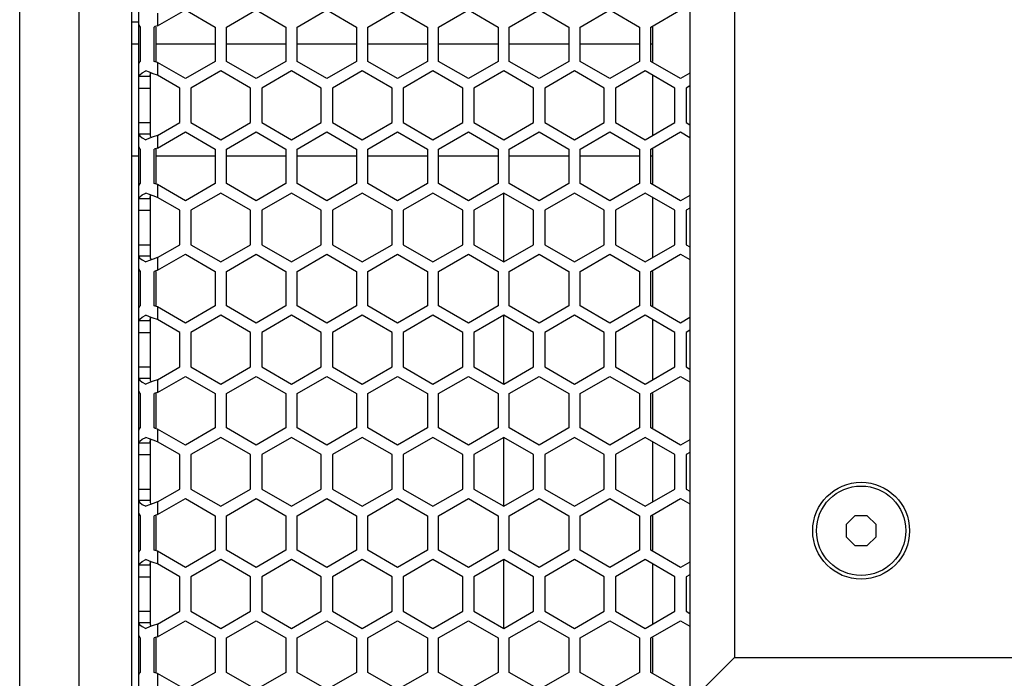
# Model space of a CAD drawing. Units: millimetres. Extents: x -1822 to 1982, y -919 to 1803.
# Drawn here: x -809 to -677, y 249 to 337 of the extents above; entities that cross this region are included whole.
import ezdxf

# ---------------------------------------------------------------- set-up
doc = ezdxf.new("R2010")
doc.units = ezdxf.units.MM
doc.header["$LTSCALE"] = 54.820741
doc.layers.get('0').update_dxf_attribs({"linetype": 'CONTINUOUS'})

msp = doc.modelspace()

# ---------------------------------------------------------------- linework, layer by layer
at = {"color": 9, "linetype": 'Continuous'}
for p, q in [((-801.42, 155.71), (-801.42, 758.31)), ((-790.92, 338.17), (-790.92, 336.47)), ((-790.92, 331.56), (-790.92, 329.85)), ((-790.92, 321.77), (-790.92, 320.07)), ((-790.92, 315.16), (-790.92, 313.45)), ((-790.92, 305.37), (-790.92, 303.67)), ((-790.92, 298.76), (-790.92, 297.05)), ((-790.92, 288.97), (-790.92, 287.27)), ((-790.92, 282.36), (-790.92, 280.65)), ((-790.92, 272.57), (-790.92, 270.87)), ((-790.92, 265.96), (-790.92, 264.25)), ((-790.92, 256.17), (-790.92, 254.47)), ((-790.92, 249.56), (-790.92, 247.85))]:
    msp.add_line(p, q, dxfattribs=at)
at = {"color": 7, "linetype": 'Continuous'}
for p, q in [((-809.42, 163.71), (-809.42, 750.31)), ((-794.42, 748.31), (-794.42, 165.71)), ((-793.42, 174.21), (-793.42, 739.81)), ((-719.42, 668.31), (-719.42, 245.71)), ((-713.42, 662.31), (-713.42, 251.71)), ((-790.92, 336.47), (-787.17, 338.63)), ((-787.17, 338.63), (-783.17, 336.32)), ((-781.67, 336.32), (-777.67, 338.63)), ((-777.67, 338.63), (-773.67, 336.32)), ((-772.17, 336.32), (-768.17, 338.63)), ((-768.17, 338.63), (-764.17, 336.32)), ((-762.67, 336.32), (-758.67, 338.63)), ((-758.67, 338.63), (-754.67, 336.32)), ((-753.17, 336.32), (-749.17, 338.63)), ((-749.17, 338.63), (-745.17, 336.32)), ((-743.67, 336.32), (-739.67, 338.63)), ((-739.67, 338.63), (-735.67, 336.32)), ((-734.17, 336.32), (-730.17, 338.63)), ((-730.17, 338.63), (-726.17, 336.32)), ((-724.67, 336.32), (-720.67, 338.63)), ((-794.42, 337.01), (-793.42, 337.01)), ((-793.24, 336.32), (-793.24, 331.7)), ((-791.21, 336.37), (-791.35, 336.32)), ((-791.35, 331.7), (-791.35, 336.32)), ((-790.92, 336.47), (-791.21, 336.37)), ((-783.17, 336.32), (-783.17, 331.7)), ((-781.67, 331.7), (-781.67, 336.32)), ((-773.67, 336.32), (-773.67, 331.7)), ((-772.17, 331.7), (-772.17, 336.32)), ((-764.17, 336.32), (-764.17, 331.7)), ((-762.67, 331.7), (-762.67, 336.32)), ((-754.67, 336.32), (-754.67, 331.7)), ((-753.17, 331.7), (-753.17, 336.32)), ((-745.17, 336.32), (-745.17, 331.7)), ((-743.67, 331.7), (-743.67, 336.32)), ((-735.67, 336.32), (-735.67, 331.7)), ((-734.17, 331.7), (-734.17, 336.32)), ((-726.17, 336.32), (-726.17, 331.7)), ((-724.67, 331.7), (-724.67, 336.32)), ((-724.42, 336.32), (-724.42, 331.7)), ((-793.42, 334.01), (-794.42, 334.01)), ((-783.17, 334.01), (-791.09, 334.01)), ((-773.67, 334.01), (-781.67, 334.01)), ((-764.17, 334.01), (-772.17, 334.01)), ((-754.67, 334.01), (-762.67, 334.01)), ((-745.17, 334.01), (-753.17, 334.01)), ((-735.67, 334.01), (-743.67, 334.01)), ((-726.17, 334.01), (-734.17, 334.01)), ((-724.42, 334.01), (-724.67, 334.01)), ((-791.21, 331.65), (-791.35, 331.7)), ((-790.92, 331.56), (-791.21, 331.65)), ((-787.17, 329.39), (-790.92, 331.56)), ((-783.17, 331.7), (-787.17, 329.39)), ((-777.67, 329.39), (-781.67, 331.7)), ((-773.67, 331.7), (-777.67, 329.39)), ((-768.17, 329.39), (-772.17, 331.7)), ((-764.17, 331.7), (-768.17, 329.39)), ((-758.67, 329.39), (-762.67, 331.7)), ((-754.67, 331.7), (-758.67, 329.39)), ((-749.17, 329.39), (-753.17, 331.7)), ((-745.17, 331.7), (-749.17, 329.39)), ((-739.67, 329.39), (-743.67, 331.7)), ((-735.67, 331.7), (-739.67, 329.39)), ((-730.17, 329.39), (-734.17, 331.7)), ((-726.17, 331.7), (-730.17, 329.39)), ((-720.67, 329.39), (-724.67, 331.7)), ((-791.92, 329.67), (-793.42, 329.67)), ((-792.99, 330.18), (-792.49, 330.43)), ((-792.01, 330.24), (-792.49, 330.43)), ((-791.48, 330.05), (-792.01, 330.24)), ((-790.92, 329.85), (-791.48, 330.05)), ((-787.92, 328.12), (-790.92, 329.85)), ((-782.42, 330.43), (-786.42, 328.12)), ((-778.42, 328.12), (-782.42, 330.43)), ((-772.92, 330.43), (-776.92, 328.12)), ((-768.92, 328.12), (-772.92, 330.43)), ((-763.42, 330.43), (-767.42, 328.12)), ((-759.42, 328.12), (-763.42, 330.43)), ((-753.92, 330.43), (-757.92, 328.12)), ((-749.92, 328.12), (-753.92, 330.43)), ((-744.42, 330.43), (-748.42, 328.12)), ((-740.42, 328.12), (-744.42, 330.43)), ((-734.92, 330.43), (-738.92, 328.12)), ((-730.92, 328.12), (-734.92, 330.43)), ((-725.42, 330.43), (-729.42, 328.12)), ((-721.42, 328.12), (-725.42, 330.43)), ((-724.42, 329.85), (-724.42, 321.77)), ((-719.42, 330.11), (-720.67, 329.39)), ((-793.42, 328.12), (-791.92, 328.12)), ((-787.92, 323.5), (-787.92, 328.12)), ((-786.42, 328.12), (-786.42, 323.5)), ((-778.42, 323.5), (-778.42, 328.12)), ((-776.92, 328.12), (-776.92, 323.5)), ((-768.92, 323.5), (-768.92, 328.12)), ((-767.42, 328.12), (-767.42, 323.5)), ((-759.42, 323.5), (-759.42, 328.12)), ((-757.92, 328.12), (-757.92, 323.5)), ((-749.92, 323.5), (-749.92, 328.12)), ((-748.42, 328.12), (-748.42, 323.5)), ((-740.42, 323.5), (-740.42, 328.12)), ((-738.92, 328.12), (-738.92, 323.5)), ((-730.92, 323.5), (-730.92, 328.12)), ((-729.42, 328.12), (-729.42, 323.5)), ((-721.42, 323.5), (-721.42, 328.12)), ((-719.42, 328.41), (-719.92, 328.12)), ((-719.92, 328.12), (-719.92, 323.5)), ((-793.42, 323.5), (-791.92, 323.5)), ((-790.92, 321.77), (-787.92, 323.5)), ((-786.42, 323.5), (-782.42, 321.19)), ((-782.42, 321.19), (-778.42, 323.5)), ((-776.92, 323.5), (-772.92, 321.19)), ((-772.92, 321.19), (-768.92, 323.5)), ((-767.42, 323.5), (-763.42, 321.19)), ((-763.42, 321.19), (-759.42, 323.5)), ((-757.92, 323.5), (-753.92, 321.19)), ((-753.92, 321.19), (-749.92, 323.5)), ((-748.42, 323.5), (-744.42, 321.19)), ((-744.42, 321.19), (-740.42, 323.5)), ((-738.92, 323.5), (-734.92, 321.19)), ((-734.92, 321.19), (-730.92, 323.5)), ((-729.42, 323.5), (-725.42, 321.19)), ((-725.42, 321.19), (-721.42, 323.5)), ((-719.92, 323.5), (-719.42, 323.21)), ((-791.92, 321.96), (-793.42, 321.96)), ((-792.99, 321.45), (-792.49, 321.19)), ((-792.01, 321.39), (-792.49, 321.19)), ((-791.48, 321.58), (-792.01, 321.39)), ((-790.92, 321.77), (-791.48, 321.58)), ((-790.92, 320.07), (-787.17, 322.23)), ((-787.17, 322.23), (-783.17, 319.92)), ((-781.67, 319.92), (-777.67, 322.23)), ((-777.67, 322.23), (-773.67, 319.92)), ((-772.17, 319.92), (-768.17, 322.23)), ((-768.17, 322.23), (-764.17, 319.92)), ((-762.67, 319.92), (-758.67, 322.23)), ((-758.67, 322.23), (-754.67, 319.92)), ((-753.17, 319.92), (-749.17, 322.23)), ((-749.17, 322.23), (-745.17, 319.92)), ((-743.67, 319.92), (-739.67, 322.23)), ((-739.67, 322.23), (-735.67, 319.92)), ((-734.17, 319.92), (-730.17, 322.23)), ((-730.17, 322.23), (-726.17, 319.92)), ((-724.67, 319.92), (-720.67, 322.23)), ((-720.67, 322.23), (-719.42, 321.51)), ((-790.92, 320.07), (-791.21, 319.97)), ((-794.42, 319.01), (-793.42, 319.01)), ((-793.24, 319.92), (-793.24, 315.3)), ((-791.21, 319.97), (-791.35, 319.92)), ((-791.35, 315.3), (-791.35, 319.92)), ((-791.09, 319.01), (-783.17, 319.01)), ((-783.17, 319.92), (-783.17, 315.3)), ((-781.67, 315.3), (-781.67, 319.92)), ((-781.67, 319.01), (-773.67, 319.01)), ((-773.67, 319.92), (-773.67, 315.3)), ((-772.17, 315.3), (-772.17, 319.92)), ((-772.17, 319.01), (-764.17, 319.01)), ((-764.17, 319.92), (-764.17, 315.3)), ((-762.67, 315.3), (-762.67, 319.92)), ((-762.67, 319.01), (-754.67, 319.01)), ((-754.67, 319.92), (-754.67, 315.3)), ((-753.17, 315.3), (-753.17, 319.92)), ((-753.17, 319.01), (-745.17, 319.01)), ((-745.17, 319.92), (-745.17, 315.3)), ((-743.67, 315.3), (-743.67, 319.92)), ((-743.67, 319.01), (-735.67, 319.01)), ((-735.67, 319.92), (-735.67, 315.3)), ((-734.17, 315.3), (-734.17, 319.92)), ((-734.17, 319.01), (-726.17, 319.01)), ((-726.17, 319.92), (-726.17, 315.3)), ((-724.67, 315.3), (-724.67, 319.92)), ((-724.67, 319.01), (-724.42, 319.01)), ((-724.42, 319.92), (-724.42, 315.3)), ((-791.21, 315.25), (-791.35, 315.3)), ((-790.92, 315.16), (-791.21, 315.25)), ((-787.17, 312.99), (-790.92, 315.16)), ((-783.17, 315.3), (-787.17, 312.99)), ((-777.67, 312.99), (-781.67, 315.3)), ((-773.67, 315.3), (-777.67, 312.99)), ((-768.17, 312.99), (-772.17, 315.3)), ((-764.17, 315.3), (-768.17, 312.99)), ((-758.67, 312.99), (-762.67, 315.3)), ((-754.67, 315.3), (-758.67, 312.99)), ((-749.17, 312.99), (-753.17, 315.3)), ((-745.17, 315.3), (-749.17, 312.99)), ((-739.67, 312.99), (-743.67, 315.3)), ((-735.67, 315.3), (-739.67, 312.99)), ((-730.17, 312.99), (-734.17, 315.3)), ((-726.17, 315.3), (-730.17, 312.99)), ((-720.67, 312.99), (-724.67, 315.3)), ((-792.99, 313.78), (-792.49, 314.03)), ((-792.01, 313.84), (-792.49, 314.03)), ((-791.48, 313.65), (-792.01, 313.84)), ((-790.92, 313.45), (-791.48, 313.65)), ((-787.92, 311.72), (-790.92, 313.45)), ((-782.42, 314.03), (-786.42, 311.72)), ((-778.42, 311.72), (-782.42, 314.03)), ((-772.92, 314.03), (-776.92, 311.72)), ((-768.92, 311.72), (-772.92, 314.03)), ((-763.42, 314.03), (-767.42, 311.72)), ((-759.42, 311.72), (-763.42, 314.03)), ((-753.92, 314.03), (-757.92, 311.72)), ((-749.92, 311.72), (-753.92, 314.03)), ((-744.42, 314.03), (-748.42, 311.72)), ((-744.43, 314.03), (-744.43, 304.79)), ((-740.42, 311.72), (-744.42, 314.03)), ((-734.92, 314.03), (-738.92, 311.72)), ((-730.92, 311.72), (-734.92, 314.03)), ((-725.42, 314.03), (-729.42, 311.72)), ((-721.42, 311.72), (-725.42, 314.03)), ((-724.42, 313.45), (-724.42, 305.37)), ((-719.42, 313.71), (-720.67, 312.99)), ((-791.92, 313.27), (-793.42, 313.27)), ((-793.42, 311.72), (-791.92, 311.72)), ((-787.92, 307.1), (-787.92, 311.72)), ((-786.42, 311.72), (-786.42, 307.1)), ((-778.42, 307.1), (-778.42, 311.72)), ((-776.92, 311.72), (-776.92, 307.1)), ((-768.92, 307.1), (-768.92, 311.72)), ((-767.42, 311.72), (-767.42, 307.1)), ((-759.42, 307.1), (-759.42, 311.72)), ((-757.92, 311.72), (-757.92, 307.1)), ((-749.92, 307.1), (-749.92, 311.72)), ((-748.42, 311.72), (-748.42, 307.1)), ((-740.42, 307.1), (-740.42, 311.72)), ((-738.92, 311.72), (-738.92, 307.1)), ((-730.92, 307.1), (-730.92, 311.72)), ((-729.42, 311.72), (-729.42, 307.1)), ((-721.42, 307.1), (-721.42, 311.72)), ((-719.42, 312.01), (-719.92, 311.72)), ((-719.92, 311.72), (-719.92, 307.1)), ((-793.42, 307.1), (-791.92, 307.1)), ((-790.92, 305.37), (-787.92, 307.1)), ((-786.42, 307.1), (-782.42, 304.79)), ((-782.42, 304.79), (-778.42, 307.1)), ((-776.92, 307.1), (-772.92, 304.79)), ((-772.92, 304.79), (-768.92, 307.1)), ((-767.42, 307.1), (-763.42, 304.79)), ((-763.42, 304.79), (-759.42, 307.1)), ((-757.92, 307.1), (-753.92, 304.79)), ((-753.92, 304.79), (-749.92, 307.1)), ((-748.42, 307.1), (-744.42, 304.79)), ((-744.42, 304.79), (-740.42, 307.1)), ((-738.92, 307.1), (-734.92, 304.79)), ((-734.92, 304.79), (-730.92, 307.1)), ((-729.42, 307.1), (-725.42, 304.79)), ((-725.42, 304.79), (-721.42, 307.1)), ((-719.92, 307.1), (-719.42, 306.81)), ((-791.92, 305.56), (-793.42, 305.56)), ((-790.92, 303.67), (-787.17, 305.83)), ((-787.17, 305.83), (-783.17, 303.52)), ((-781.67, 303.52), (-777.67, 305.83)), ((-777.67, 305.83), (-773.67, 303.52)), ((-772.17, 303.52), (-768.17, 305.83)), ((-768.17, 305.83), (-764.17, 303.52)), ((-762.67, 303.52), (-758.67, 305.83)), ((-758.67, 305.83), (-754.67, 303.52)), ((-753.17, 303.52), (-749.17, 305.83)), ((-749.17, 305.83), (-745.17, 303.52)), ((-743.67, 303.52), (-739.67, 305.83)), ((-739.67, 305.83), (-735.67, 303.52)), ((-734.17, 303.52), (-730.17, 305.83)), ((-730.17, 305.83), (-726.17, 303.52)), ((-724.67, 303.52), (-720.67, 305.83)), ((-720.67, 305.83), (-719.42, 305.11)), ((-792.99, 305.05), (-792.49, 304.79)), ((-792.01, 304.99), (-792.49, 304.79)), ((-791.48, 305.18), (-792.01, 304.99)), ((-790.92, 305.37), (-791.48, 305.18)), ((-793.24, 303.52), (-793.24, 298.9)), ((-791.21, 303.57), (-791.35, 303.52)), ((-791.35, 298.9), (-791.35, 303.52)), ((-790.92, 303.67), (-791.21, 303.57)), ((-783.17, 303.52), (-783.17, 298.9)), ((-781.67, 298.9), (-781.67, 303.52)), ((-773.67, 303.52), (-773.67, 298.9)), ((-772.17, 298.9), (-772.17, 303.52)), ((-764.17, 303.52), (-764.17, 298.9)), ((-762.67, 298.9), (-762.67, 303.52)), ((-754.67, 303.52), (-754.67, 298.9)), ((-753.17, 298.9), (-753.17, 303.52)), ((-745.17, 303.52), (-745.17, 298.9)), ((-743.67, 298.9), (-743.67, 303.52)), ((-735.67, 303.52), (-735.67, 298.9)), ((-734.17, 298.9), (-734.17, 303.52)), ((-726.17, 303.52), (-726.17, 298.9)), ((-724.67, 298.9), (-724.67, 303.52)), ((-724.42, 303.52), (-724.42, 298.9)), ((-791.21, 298.85), (-791.35, 298.9)), ((-790.92, 298.76), (-791.21, 298.85)), ((-783.17, 298.9), (-787.17, 296.59)), ((-777.67, 296.59), (-781.67, 298.9)), ((-773.67, 298.9), (-777.67, 296.59)), ((-768.17, 296.59), (-772.17, 298.9)), ((-764.17, 298.9), (-768.17, 296.59)), ((-758.67, 296.59), (-762.67, 298.9)), ((-754.67, 298.9), (-758.67, 296.59)), ((-749.17, 296.59), (-753.17, 298.9)), ((-745.17, 298.9), (-749.17, 296.59)), ((-739.67, 296.59), (-743.67, 298.9)), ((-735.67, 298.9), (-739.67, 296.59)), ((-730.17, 296.59), (-734.17, 298.9)), ((-726.17, 298.9), (-730.17, 296.59)), ((-720.67, 296.59), (-724.67, 298.9)), ((-792.99, 297.38), (-792.49, 297.63)), ((-792.01, 297.44), (-792.49, 297.63)), ((-787.17, 296.59), (-790.92, 298.76)), ((-782.42, 297.63), (-786.42, 295.32)), ((-778.42, 295.32), (-782.42, 297.63)), ((-772.92, 297.63), (-776.92, 295.32)), ((-768.92, 295.32), (-772.92, 297.63)), ((-763.42, 297.63), (-767.42, 295.32)), ((-759.42, 295.32), (-763.42, 297.63)), ((-753.92, 297.63), (-757.92, 295.32)), ((-749.92, 295.32), (-753.92, 297.63)), ((-744.42, 297.63), (-748.42, 295.32)), ((-744.43, 297.63), (-744.43, 288.39)), ((-740.42, 295.32), (-744.42, 297.63)), ((-734.92, 297.63), (-738.92, 295.32)), ((-730.92, 295.32), (-734.92, 297.63)), ((-725.42, 297.63), (-729.42, 295.32)), ((-721.42, 295.32), (-725.42, 297.63)), ((-791.92, 296.87), (-793.42, 296.87)), ((-791.48, 297.25), (-792.01, 297.44)), ((-790.92, 297.05), (-791.48, 297.25)), ((-787.92, 295.32), (-790.92, 297.05)), ((-724.42, 297.05), (-724.42, 288.97)), ((-719.42, 297.31), (-720.67, 296.59)), ((-793.42, 295.32), (-791.92, 295.32)), ((-787.92, 290.7), (-787.92, 295.32)), ((-786.42, 295.32), (-786.42, 290.7)), ((-778.42, 290.7), (-778.42, 295.32)), ((-776.92, 295.32), (-776.92, 290.7)), ((-768.92, 290.7), (-768.92, 295.32)), ((-767.42, 295.32), (-767.42, 290.7)), ((-759.42, 290.7), (-759.42, 295.32)), ((-757.92, 295.32), (-757.92, 290.7)), ((-749.92, 290.7), (-749.92, 295.32)), ((-748.42, 295.32), (-748.42, 290.7)), ((-740.42, 290.7), (-740.42, 295.32)), ((-738.92, 295.32), (-738.92, 290.7)), ((-730.92, 290.7), (-730.92, 295.32)), ((-729.42, 295.32), (-729.42, 290.7)), ((-721.42, 290.7), (-721.42, 295.32)), ((-719.42, 295.61), (-719.92, 295.32)), ((-719.92, 295.32), (-719.92, 290.7)), ((-793.42, 290.7), (-791.92, 290.7)), ((-790.92, 288.97), (-787.92, 290.7)), ((-786.42, 290.7), (-782.42, 288.39)), ((-782.42, 288.39), (-778.42, 290.7)), ((-776.92, 290.7), (-772.92, 288.39)), ((-772.92, 288.39), (-768.92, 290.7)), ((-767.42, 290.7), (-763.42, 288.39)), ((-763.42, 288.39), (-759.42, 290.7)), ((-757.92, 290.7), (-753.92, 288.39)), ((-753.92, 288.39), (-749.92, 290.7)), ((-748.42, 290.7), (-744.42, 288.39)), ((-744.42, 288.39), (-740.42, 290.7)), ((-738.92, 290.7), (-734.92, 288.39)), ((-734.92, 288.39), (-730.92, 290.7)), ((-729.42, 290.7), (-725.42, 288.39)), ((-725.42, 288.39), (-721.42, 290.7)), ((-719.92, 290.7), (-719.42, 290.41)), ((-791.92, 289.16), (-793.42, 289.16)), ((-792.99, 288.65), (-792.49, 288.39)), ((-792.01, 288.59), (-792.49, 288.39)), ((-791.48, 288.78), (-792.01, 288.59)), ((-790.92, 288.97), (-791.48, 288.78)), ((-790.92, 287.27), (-787.17, 289.43)), ((-787.17, 289.43), (-783.17, 287.12)), ((-781.67, 287.12), (-777.67, 289.43)), ((-777.67, 289.43), (-773.67, 287.12)), ((-772.17, 287.12), (-768.17, 289.43)), ((-768.17, 289.43), (-764.17, 287.12)), ((-762.67, 287.12), (-758.67, 289.43)), ((-758.67, 289.43), (-754.67, 287.12)), ((-753.17, 287.12), (-749.17, 289.43)), ((-749.17, 289.43), (-745.17, 287.12)), ((-743.67, 287.12), (-739.67, 289.43)), ((-739.67, 289.43), (-735.67, 287.12)), ((-734.17, 287.12), (-730.17, 289.43)), ((-730.17, 289.43), (-726.17, 287.12)), ((-724.67, 287.12), (-720.67, 289.43)), ((-720.67, 289.43), (-719.42, 288.71)), ((-793.24, 287.12), (-793.24, 282.5)), ((-791.21, 287.17), (-791.35, 287.12)), ((-791.35, 282.5), (-791.35, 287.12)), ((-790.92, 287.27), (-791.21, 287.17)), ((-783.17, 287.12), (-783.17, 282.5)), ((-781.67, 282.5), (-781.67, 287.12)), ((-773.67, 287.12), (-773.67, 282.5)), ((-772.17, 282.5), (-772.17, 287.12)), ((-764.17, 287.12), (-764.17, 282.5)), ((-762.67, 282.5), (-762.67, 287.12)), ((-754.67, 287.12), (-754.67, 282.5)), ((-753.17, 282.5), (-753.17, 287.12)), ((-745.17, 287.12), (-745.17, 282.5)), ((-743.67, 282.5), (-743.67, 287.12)), ((-735.67, 287.12), (-735.67, 282.5)), ((-734.17, 282.5), (-734.17, 287.12)), ((-726.17, 287.12), (-726.17, 282.5)), ((-724.67, 282.5), (-724.67, 287.12)), ((-724.42, 287.12), (-724.42, 282.5)), ((-791.21, 282.45), (-791.35, 282.5)), ((-790.92, 282.36), (-791.21, 282.45)), ((-787.17, 280.19), (-790.92, 282.36)), ((-783.17, 282.5), (-787.17, 280.19)), ((-777.67, 280.19), (-781.67, 282.5)), ((-773.67, 282.5), (-777.67, 280.19)), ((-768.17, 280.19), (-772.17, 282.5)), ((-764.17, 282.5), (-768.17, 280.19)), ((-758.67, 280.19), (-762.67, 282.5)), ((-754.67, 282.5), (-758.67, 280.19)), ((-749.17, 280.19), (-753.17, 282.5)), ((-745.17, 282.5), (-749.17, 280.19)), ((-739.67, 280.19), (-743.67, 282.5)), ((-735.67, 282.5), (-739.67, 280.19)), ((-730.17, 280.19), (-734.17, 282.5)), ((-726.17, 282.5), (-730.17, 280.19)), ((-720.67, 280.19), (-724.67, 282.5)), ((-791.92, 280.47), (-793.42, 280.47)), ((-792.99, 280.98), (-792.49, 281.23)), ((-792.01, 281.04), (-792.49, 281.23)), ((-791.48, 280.85), (-792.01, 281.04)), ((-790.92, 280.65), (-791.48, 280.85)), ((-787.92, 278.92), (-790.92, 280.65)), ((-782.42, 281.23), (-786.42, 278.92)), ((-778.42, 278.92), (-782.42, 281.23)), ((-772.92, 281.23), (-776.92, 278.92)), ((-768.92, 278.92), (-772.92, 281.23)), ((-763.42, 281.23), (-767.42, 278.92)), ((-759.42, 278.92), (-763.42, 281.23)), ((-753.92, 281.23), (-757.92, 278.92)), ((-749.92, 278.92), (-753.92, 281.23)), ((-744.42, 281.23), (-748.42, 278.92)), ((-744.43, 281.23), (-744.43, 271.99)), ((-740.42, 278.92), (-744.42, 281.23)), ((-734.92, 281.23), (-738.92, 278.92)), ((-730.92, 278.92), (-734.92, 281.23)), ((-725.42, 281.23), (-729.42, 278.92)), ((-721.42, 278.92), (-725.42, 281.23)), ((-724.42, 280.65), (-724.42, 272.57)), ((-719.42, 280.91), (-720.67, 280.19)), ((-719.42, 279.21), (-719.92, 278.92)), ((-793.42, 278.92), (-791.92, 278.92)), ((-787.92, 274.3), (-787.92, 278.92)), ((-786.42, 278.92), (-786.42, 274.3)), ((-778.42, 274.3), (-778.42, 278.92)), ((-776.92, 278.92), (-776.92, 274.3)), ((-768.92, 274.3), (-768.92, 278.92)), ((-767.42, 278.92), (-767.42, 274.3)), ((-759.42, 274.3), (-759.42, 278.92)), ((-757.92, 278.92), (-757.92, 274.3)), ((-749.92, 274.3), (-749.92, 278.92)), ((-748.42, 278.92), (-748.42, 274.3)), ((-740.42, 274.3), (-740.42, 278.92)), ((-738.92, 278.92), (-738.92, 274.3)), ((-730.92, 274.3), (-730.92, 278.92)), ((-729.42, 278.92), (-729.42, 274.3)), ((-721.42, 274.3), (-721.42, 278.92)), ((-719.92, 278.92), (-719.92, 274.3)), ((-793.42, 274.3), (-791.92, 274.3)), ((-790.92, 272.57), (-787.92, 274.3)), ((-786.42, 274.3), (-782.42, 271.99)), ((-782.42, 271.99), (-778.42, 274.3)), ((-776.92, 274.3), (-772.92, 271.99)), ((-772.92, 271.99), (-768.92, 274.3)), ((-767.42, 274.3), (-763.42, 271.99)), ((-763.42, 271.99), (-759.42, 274.3)), ((-757.92, 274.3), (-753.92, 271.99)), ((-753.92, 271.99), (-749.92, 274.3)), ((-748.42, 274.3), (-744.42, 271.99)), ((-744.42, 271.99), (-740.42, 274.3)), ((-738.92, 274.3), (-734.92, 271.99)), ((-734.92, 271.99), (-730.92, 274.3)), ((-729.42, 274.3), (-725.42, 271.99)), ((-725.42, 271.99), (-721.42, 274.3)), ((-719.92, 274.3), (-719.42, 274.01)), ((-791.92, 272.76), (-793.42, 272.76)), ((-790.92, 272.57), (-791.48, 272.38)), ((-790.92, 270.87), (-787.17, 273.03)), ((-787.17, 273.03), (-783.17, 270.72)), ((-781.67, 270.72), (-777.67, 273.03)), ((-777.67, 273.03), (-773.67, 270.72)), ((-772.17, 270.72), (-768.17, 273.03)), ((-768.17, 273.03), (-764.17, 270.72)), ((-762.67, 270.72), (-758.67, 273.03)), ((-758.67, 273.03), (-754.67, 270.72)), ((-753.17, 270.72), (-749.17, 273.03)), ((-749.17, 273.03), (-745.17, 270.72)), ((-743.67, 270.72), (-739.67, 273.03)), ((-739.67, 273.03), (-735.67, 270.72)), ((-734.17, 270.72), (-730.17, 273.03)), ((-730.17, 273.03), (-726.17, 270.72)), ((-724.67, 270.72), (-720.67, 273.03)), ((-720.67, 273.03), (-719.42, 272.31)), ((-792.99, 272.25), (-792.49, 271.99)), ((-792.01, 272.19), (-792.49, 271.99)), ((-791.48, 272.38), (-792.01, 272.19)), ((-793.24, 270.72), (-793.24, 266.1)), ((-791.21, 270.77), (-791.35, 270.72)), ((-791.35, 266.1), (-791.35, 270.72)), ((-790.92, 270.87), (-791.21, 270.77)), ((-783.17, 270.72), (-783.17, 266.1)), ((-781.67, 266.1), (-781.67, 270.72)), ((-773.67, 270.72), (-773.67, 266.1)), ((-772.17, 266.1), (-772.17, 270.72)), ((-764.17, 270.72), (-764.17, 266.1)), ((-762.67, 266.1), (-762.67, 270.72)), ((-754.67, 270.72), (-754.67, 266.1)), ((-753.17, 266.1), (-753.17, 270.72)), ((-745.17, 270.72), (-745.17, 266.1)), ((-743.67, 266.1), (-743.67, 270.72)), ((-735.67, 270.72), (-735.67, 266.1)), ((-734.17, 266.1), (-734.17, 270.72)), ((-726.17, 270.72), (-726.17, 266.1)), ((-724.67, 266.1), (-724.67, 270.72)), ((-724.42, 270.72), (-724.42, 266.1)), ((-697.25, 270.71), (-698.42, 269.54)), ((-695.6, 270.71), (-697.25, 270.71)), ((-694.42, 269.54), (-695.6, 270.71)), ((-698.42, 269.54), (-698.42, 267.88)), ((-694.42, 267.88), (-694.42, 269.54)), ((-698.42, 267.88), (-697.25, 266.71)), ((-695.6, 266.71), (-694.42, 267.88)), ((-791.21, 266.05), (-791.35, 266.1)), ((-790.92, 265.96), (-791.21, 266.05)), ((-787.17, 263.79), (-790.92, 265.96)), ((-783.17, 266.1), (-787.17, 263.79)), ((-777.67, 263.79), (-781.67, 266.1)), ((-773.67, 266.1), (-777.67, 263.79)), ((-768.17, 263.79), (-772.17, 266.1)), ((-764.17, 266.1), (-768.17, 263.79)), ((-758.67, 263.79), (-762.67, 266.1)), ((-754.67, 266.1), (-758.67, 263.79)), ((-749.17, 263.79), (-753.17, 266.1)), ((-745.17, 266.1), (-749.17, 263.79)), ((-739.67, 263.79), (-743.67, 266.1)), ((-735.67, 266.1), (-739.67, 263.79)), ((-730.17, 263.79), (-734.17, 266.1)), ((-726.17, 266.1), (-730.17, 263.79)), ((-720.67, 263.79), (-724.67, 266.1)), ((-697.25, 266.71), (-695.6, 266.71)), ((-792.99, 264.58), (-792.49, 264.83)), ((-792.01, 264.64), (-792.49, 264.83)), ((-791.48, 264.45), (-792.01, 264.64)), ((-782.42, 264.83), (-786.42, 262.52)), ((-778.42, 262.52), (-782.42, 264.83)), ((-772.92, 264.83), (-776.92, 262.52)), ((-768.92, 262.52), (-772.92, 264.83)), ((-763.42, 264.83), (-767.42, 262.52)), ((-759.42, 262.52), (-763.42, 264.83)), ((-753.92, 264.83), (-757.92, 262.52)), ((-749.92, 262.52), (-753.92, 264.83)), ((-744.42, 264.83), (-748.42, 262.52)), ((-744.43, 264.83), (-744.43, 255.59)), ((-740.42, 262.52), (-744.42, 264.83)), ((-734.92, 264.83), (-738.92, 262.52)), ((-730.92, 262.52), (-734.92, 264.83)), ((-725.42, 264.83), (-729.42, 262.52)), ((-721.42, 262.52), (-725.42, 264.83)), ((-719.42, 264.51), (-720.67, 263.79)), ((-791.92, 264.07), (-793.42, 264.07)), ((-790.92, 264.25), (-791.48, 264.45)), ((-787.92, 262.52), (-790.92, 264.25)), ((-724.42, 264.25), (-724.42, 256.17)), ((-793.42, 262.52), (-791.92, 262.52)), ((-787.92, 257.9), (-787.92, 262.52)), ((-786.42, 262.52), (-786.42, 257.9)), ((-778.42, 257.9), (-778.42, 262.52)), ((-776.92, 262.52), (-776.92, 257.9)), ((-768.92, 257.9), (-768.92, 262.52)), ((-767.42, 262.52), (-767.42, 257.9)), ((-759.42, 257.9), (-759.42, 262.52)), ((-757.92, 262.52), (-757.92, 257.9)), ((-749.92, 257.9), (-749.92, 262.52)), ((-748.42, 262.52), (-748.42, 257.9)), ((-740.42, 257.9), (-740.42, 262.52)), ((-738.92, 262.52), (-738.92, 257.9)), ((-730.92, 257.9), (-730.92, 262.52)), ((-729.42, 262.52), (-729.42, 257.9)), ((-721.42, 257.9), (-721.42, 262.52)), ((-719.42, 262.81), (-719.92, 262.52)), ((-719.92, 262.52), (-719.92, 257.9)), ((-793.42, 257.9), (-791.92, 257.9)), ((-790.92, 256.17), (-787.92, 257.9)), ((-786.42, 257.9), (-782.42, 255.59)), ((-782.42, 255.59), (-778.42, 257.9)), ((-776.92, 257.9), (-772.92, 255.59)), ((-772.92, 255.59), (-768.92, 257.9)), ((-767.42, 257.9), (-763.42, 255.59)), ((-763.42, 255.59), (-759.42, 257.9)), ((-757.92, 257.9), (-753.92, 255.59)), ((-753.92, 255.59), (-749.92, 257.9)), ((-748.42, 257.9), (-744.42, 255.59)), ((-744.42, 255.59), (-740.42, 257.9)), ((-738.92, 257.9), (-734.92, 255.59)), ((-734.92, 255.59), (-730.92, 257.9)), ((-729.42, 257.9), (-725.42, 255.59)), ((-725.42, 255.59), (-721.42, 257.9)), ((-719.92, 257.9), (-719.42, 257.61)), ((-790.92, 254.47), (-787.17, 256.63)), ((-787.17, 256.63), (-783.17, 254.32)), ((-781.67, 254.32), (-777.67, 256.63)), ((-777.67, 256.63), (-773.67, 254.32)), ((-772.17, 254.32), (-768.17, 256.63)), ((-768.17, 256.63), (-764.17, 254.32)), ((-762.67, 254.32), (-758.67, 256.63)), ((-758.67, 256.63), (-754.67, 254.32)), ((-753.17, 254.32), (-749.17, 256.63)), ((-749.17, 256.63), (-745.17, 254.32)), ((-743.67, 254.32), (-739.67, 256.63)), ((-739.67, 256.63), (-735.67, 254.32)), ((-734.17, 254.32), (-730.17, 256.63)), ((-730.17, 256.63), (-726.17, 254.32)), ((-724.67, 254.32), (-720.67, 256.63)), ((-720.67, 256.63), (-719.42, 255.91)), ((-791.92, 256.36), (-793.42, 256.36)), ((-792.99, 255.85), (-792.49, 255.59)), ((-792.01, 255.79), (-792.49, 255.59)), ((-791.48, 255.98), (-792.01, 255.79)), ((-790.92, 256.17), (-791.48, 255.98)), ((-793.24, 254.32), (-793.24, 249.7)), ((-791.21, 254.37), (-791.35, 254.32)), ((-791.35, 249.7), (-791.35, 254.32)), ((-790.92, 254.47), (-791.21, 254.37)), ((-783.17, 254.32), (-783.17, 249.7)), ((-781.67, 249.7), (-781.67, 254.32)), ((-773.67, 254.32), (-773.67, 249.7)), ((-772.17, 249.7), (-772.17, 254.32)), ((-764.17, 254.32), (-764.17, 249.7)), ((-762.67, 249.7), (-762.67, 254.32)), ((-754.67, 254.32), (-754.67, 249.7)), ((-753.17, 249.7), (-753.17, 254.32)), ((-745.17, 254.32), (-745.17, 249.7)), ((-743.67, 249.7), (-743.67, 254.32)), ((-735.67, 254.32), (-735.67, 249.7)), ((-734.17, 249.7), (-734.17, 254.32)), ((-726.17, 254.32), (-726.17, 249.7)), ((-724.67, 249.7), (-724.67, 254.32)), ((-724.42, 254.32), (-724.42, 249.7)), ((-719.92, 245.21), (-713.42, 251.71)), ((-713.42, 251.71), (-205.42, 251.71)), ((-791.21, 249.65), (-791.35, 249.7)), ((-790.92, 249.56), (-791.21, 249.65)), ((-787.17, 247.39), (-790.92, 249.56)), ((-783.17, 249.7), (-787.17, 247.39)), ((-777.67, 247.39), (-781.67, 249.7)), ((-773.67, 249.7), (-777.67, 247.39)), ((-768.17, 247.39), (-772.17, 249.7)), ((-764.17, 249.7), (-768.17, 247.39)), ((-758.67, 247.39), (-762.67, 249.7)), ((-754.67, 249.7), (-758.67, 247.39)), ((-749.17, 247.39), (-753.17, 249.7)), ((-745.17, 249.7), (-749.17, 247.39)), ((-739.67, 247.39), (-743.67, 249.7)), ((-735.67, 249.7), (-739.67, 247.39)), ((-730.17, 247.39), (-734.17, 249.7)), ((-726.17, 249.7), (-730.17, 247.39)), ((-720.67, 247.39), (-724.67, 249.7))]:
    msp.add_line(p, q, dxfattribs=at)
at = {"color": 3, "linetype": 'Continuous'}
for p, q in [((-791.09, 331.7), (-791.09, 336.32)), ((-791.92, 330.21), (-791.92, 321.96)), ((-791.09, 315.3), (-791.09, 319.92)), ((-791.92, 313.81), (-791.92, 305.56)), ((-791.09, 298.9), (-791.09, 303.52)), ((-791.92, 297.41), (-791.92, 289.16)), ((-791.09, 282.5), (-791.09, 287.12)), ((-791.92, 281.01), (-791.92, 272.76)), ((-791.09, 266.1), (-791.09, 270.72)), ((-791.92, 264.61), (-791.92, 256.36)), ((-791.09, 249.7), (-791.09, 254.32))]:
    msp.add_line(p, q, dxfattribs=at)
at = {"color": 7, "linetype": 'Continuous'}
for points in [[(-793.42, 336.65), (-793.4, 336.54), (-793.34, 336.43), (-793.24, 336.32)], [(-793.42, 331.37), (-793.4, 331.48), (-793.34, 331.59), (-793.24, 331.7)], [(-793.42, 329.67), (-793.31, 329.92), (-792.99, 330.18)], [(-793.42, 321.96), (-793.31, 321.7), (-792.99, 321.45)], [(-793.42, 320.25), (-793.4, 320.14), (-793.34, 320.03), (-793.24, 319.92)], [(-793.42, 314.97), (-793.4, 315.08), (-793.34, 315.19), (-793.24, 315.3)], [(-793.42, 313.27), (-793.31, 313.52), (-792.99, 313.78)], [(-793.42, 305.56), (-793.31, 305.3), (-792.99, 305.05)], [(-793.42, 303.85), (-793.4, 303.74), (-793.34, 303.63), (-793.24, 303.52)], [(-793.42, 298.57), (-793.4, 298.68), (-793.34, 298.79), (-793.24, 298.9)], [(-793.42, 296.87), (-793.31, 297.12), (-792.99, 297.38)], [(-793.42, 289.16), (-793.31, 288.9), (-792.99, 288.65)], [(-793.42, 287.45), (-793.4, 287.34), (-793.34, 287.23), (-793.24, 287.12)], [(-793.42, 282.17), (-793.4, 282.28), (-793.34, 282.39), (-793.24, 282.5)], [(-793.42, 280.47), (-793.31, 280.72), (-792.99, 280.98)], [(-793.42, 272.76), (-793.31, 272.5), (-792.99, 272.25)], [(-793.42, 271.05), (-793.4, 270.94), (-793.34, 270.83), (-793.24, 270.72)], [(-793.42, 265.77), (-793.4, 265.88), (-793.34, 265.99), (-793.24, 266.1)], [(-793.42, 264.07), (-793.31, 264.32), (-792.99, 264.58)], [(-793.42, 256.36), (-793.31, 256.1), (-792.99, 255.85)], [(-793.42, 254.65), (-793.4, 254.54), (-793.34, 254.43), (-793.24, 254.32)], [(-793.42, 249.37), (-793.4, 249.48), (-793.34, 249.59), (-793.24, 249.7)]]:
    msp.add_lwpolyline(points, dxfattribs=at)
at = {"color": 3, "linetype": 'Continuous'}
for points in [[(-791.92, 329.67), (-791.88, 329.92), (-791.75, 330.18)], [(-791.92, 321.96), (-791.88, 321.7), (-791.75, 321.45)], [(-791.92, 313.27), (-791.88, 313.52), (-791.75, 313.78)], [(-791.92, 305.56), (-791.88, 305.3), (-791.75, 305.05)], [(-791.92, 296.87), (-791.88, 297.12), (-791.75, 297.38)], [(-791.92, 289.16), (-791.88, 288.9), (-791.75, 288.65)], [(-791.92, 280.47), (-791.88, 280.72), (-791.75, 280.98)], [(-791.92, 272.76), (-791.88, 272.5), (-791.75, 272.25)], [(-791.92, 264.07), (-791.88, 264.32), (-791.75, 264.58)], [(-791.92, 256.36), (-791.88, 256.1), (-791.75, 255.85)]]:
    msp.add_lwpolyline(points, dxfattribs=at)
at = {"color": 7, "linetype": 'Continuous'}
for radius in [6.5, 6]:
    msp.add_circle((-696.42, 268.71), radius, dxfattribs=at)

doc.saveas('drawing.dxf')
